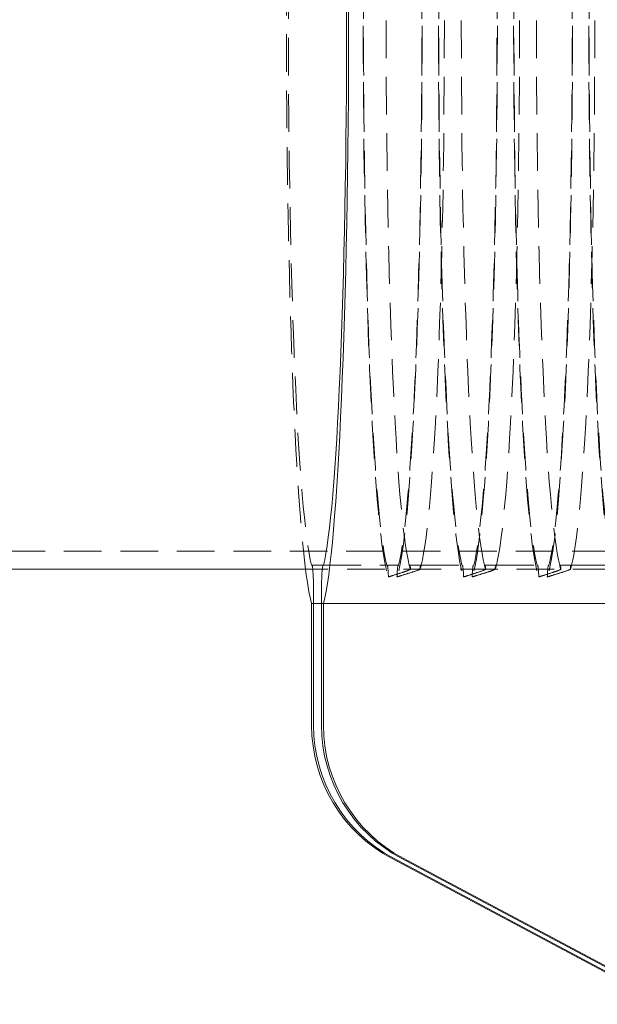
# Model space of a CAD drawing. Extents: x 2318 to 3809, y 1705 to 2383.
# Drawn here: x 2748 to 2787, y 1782 to 1848 of the extents above; entities that cross this region are included whole.
import ezdxf

# ---------------------------------------------------------------- set-up
doc = ezdxf.new("R2010")
doc.units = 0
doc.header["$LTSCALE"] = 10
doc.linetypes.add('VERDECKT', pattern=[0.375, 0.25, -0.125])

# ---------------------------------------------------------------- blocks, each defined once
blk = doc.blocks.new('A$C274D25BC')
at = {"color": 1, "linetype": 'VERDECKT', "lineweight": 0}
for p, q in [((2841.203689728718, 1414.195239257813), (2625.552031550254, 1414.195239257813)), ((2757.647692254323, 1413.263347228828), (2757.673860232444, 1413.263347228828)), ((2757.673860232444, 1413.263347228828), (2758.406563619845, 1413.263347228828)), ((2758.432731597966, 1413.263347228828), (2763.425879271739, 1413.263347228828)), ((2764.164952208348, 1413.263347228828), (2764.138784230226, 1413.263347228828)), ((2764.164952208348, 1413.263347228828), (2764.897655595749, 1413.263347228828)), ((2764.897655595749, 1413.263347228828), (2764.92382357387, 1413.263347228828)), ((2764.92382357387, 1413.263347228828), (2768.419026945511, 1413.263347228828)), ((2769.158099882121, 1413.263347228828), (2769.131931903999, 1413.263347228828)), ((2769.158099882121, 1413.263347228828), (2769.890803269522, 1413.263347228828)), ((2769.890803269522, 1413.263347228828), (2769.916971247643, 1413.263347228828)), ((2769.916971247643, 1413.263347228828), (2773.412174619284, 1413.263347228828)), ((2774.151247555894, 1413.263347228828), (2774.125079577772, 1413.263347228828)), ((2774.151247555894, 1413.263347228828), (2774.883950943295, 1413.263347228828)), ((2774.883950943295, 1413.263347228828), (2774.910118921416, 1413.263347228828)), ((2774.910118921416, 1413.263347228828), (2778.405322293057, 1413.263347228828)), ((2841.256011057242, 1412.995239257813), (2758.354213273193, 1412.995239257813)), ((2758.432731597967, 1410.713800398482), (2757.647692254322, 1410.713800398482))]:
    blk.add_line(p, q, dxfattribs=at)
at = {"color": 3, "linetype": 'Continuous', "lineweight": 0}
for p, q in [((2758.432731597967, 1413.263347228828), (2758.406563619845, 1413.263347228828)), ((2758.354213273193, 1412.995239257813), (2625.552031550254, 1412.995239257813)), ((2757.77853214493, 1402.632286348853), (2757.77853214493, 1411.263347228828)), ((2758.301891707359, 1402.632286348854), (2758.301891707359, 1411.263347228828)), ((2757.647692254323, 1402.632286348853), (2757.647692254323, 1410.713800398482)), ((2780.334458220027, 1410.713800398482), (2758.432731597966, 1410.713800398482)), ((2758.432731597967, 1402.632286348854), (2758.432731597967, 1410.713800398483)), ((2781.164930336612, 1384.102182586352), (2762.945705918614, 1393.802810420264)), ((2763.076545809222, 1393.802810420264), (2781.29577022722, 1384.102182586352)), ((2763.599905371651, 1393.802810420264), (2781.819129789649, 1384.102182586352)), ((2781.949969680256, 1384.102182586352), (2763.730745262259, 1393.802810420264))]:
    blk.add_line(p, q, dxfattribs=at)
at = {"color": 3, "linetype": 'Continuous', "lineweight": 0, "extrusion": (0, 0, -1)}
for centre, major_axis, start_param, end_param in [((2758.040211926144, 1449.495239257813), (7.2e-15, 39.50000000000001), 0.1910332172674919, 2.950559436322144), ((2758.040211926144, 1449.495239257813), (6.7e-15, 37.00000000000001), 0.204117135711684, 2.937475517877923), ((2758.406563619844, 1411.263347228828), (-1.1e-15, 1.99999999999998), -1.570796326794896, 2.4e-14)]:
    blk.add_ellipse(centre, major_axis=major_axis, ratio=0.0523359562429445, start_param=start_param, end_param=end_param, dxfattribs=at)
at = {"color": 1, "linetype": 'VERDECKT', "lineweight": 0}
for centre, major_axis, start_param, end_param in [((2763.033359599917, 1449.495239257813), (6.9e-15, 37.40192378864687), 0.1453901172672401, 2.996202536322566), ((2768.02650727369, 1449.495239257813), (6.9e-15, 37.40192378864686), 0.1453901172672401, 2.996202536322563), ((2773.019654947463, 1449.495239257813), (7e-15, 37.40192378864686), 0.1453901172672486, 2.996202536322564), ((2778.012802621236, 1449.495239257813), (7e-15, 37.40192378864686), 0.1453901172672486, 2.996202536322564), ((2758.040211926144, 1449.495239257813), (7.2e-15, 39.49999999999999), 0.3922517332247794, 2.749340920365175), ((2758.040211926144, 1449.495239257813), (6.8e-15, 37.00000000000001), 0.2041171357116757, 2.937475517877914), ((2763.033359599917, 1449.495239257813), (7e-15, 37.00000000000013), 0.2041171357117261, 2.937475517877966), ((2764.531303902048, 1449.495239257813), (-6.8e-15, -37.00000000000012), 0.2041171357116816, 2.937475517877932), ((2768.02650727369, 1449.495239257813), (7e-15, 37.00000000000013), 0.2041171357117261, 2.937475517877966), ((2769.524451575821, 1449.495239257813), (-6.9e-15, -37.00000000000012), 0.2041171357117152, 2.937475517877977), ((2773.019654947463, 1449.495239257813), (7e-15, 37.00000000000013), 0.2041171357117261, 2.937475517877966), ((2774.517599249594, 1449.495239257813), (-6.8e-15, -37.00000000000012), 0.2041171357116816, 2.937475517877951), ((2778.012802621236, 1449.495239257813), (7e-15, 37.00000000000013), 0.2041171357117261, 2.937475517877966), ((2757.673860232443, 1411.263347228828), (4e-16, 2.000000000000085), -0.5237575323537591, 1.8282e-12), ((2763.399711293617, 1411.263347228828), (-1e-16, 2), -1.6209e-12, 0.9118433991026146), ((2764.531303902048, 1449.495239257763), (-6.9e-15, -36.99999999994913), -0.2041171357117006, -0.1622059195380746), ((2764.164952208348, 1411.263347228828), (4e-16, 2.000000000000228), -0.5378981918819266, 6.307e-13), ((2768.39285896739, 1411.263347228828), (-2e-15, 2.000000000000113), -8.2689e-12, 0.911843399095831), ((2769.524451575822, 1449.495239257818), (-6.9e-15, -37.00000000000553), -0.2041171357116429, -0.1622059195380845), ((2769.158099882121, 1411.263347228828), (4e-16, 2.000000000000173), -0.5378981918819701, 5.913e-13), ((2773.386006641163, 1411.263347228828), (1.1e-15, 1.999999999999971), 2.5941e-12, 0.9118433991068675), ((2774.517599249595, 1449.495239257843), (-6.9e-15, -37.00000000003097), -0.2041171357117211, -0.1622059195381768), ((2774.151247555894, 1411.263347228828), (4e-16, 1.999999999999942), -0.5378981918820127, 6.301e-13)]:
    blk.add_ellipse(centre, major_axis=major_axis, ratio=0.0523359562429445, start_param=start_param, end_param=end_param, dxfattribs=at)
at = {"color": 1, "linetype": 'VERDECKT', "lineweight": 0, "extrusion": (0, 0, -1)}
for centre, major_axis, start_param, end_param in [((2763.033359599917, 1449.495239257813), (6.9e-15, 37.40192378864686), 0.1453901172672232, 2.996202536322549), ((2768.02650727369, 1449.495239257813), (6.7e-15, 37.40192378864686), 0.1453901172672486, 2.996202536322572), ((2764.531303902048, 1449.495239257813), (-6.9e-15, -37.00000000000012), 0.2041171357116732, 2.937475517877924), ((2774.517599249594, 1449.495239257813), (-6.8e-15, -37.00000000000012), 0.2041171357117068, 2.937475517877976), ((2762.667007906216, 1411.263347228828), (8e-16, 2), -1.4593e-12, 0.9118433991027767), ((2764.897655595749, 1411.263347228828), (4e-16, 2.000000000000254), -0.5378981918819115, 6.382e-13), ((2764.531303902049, 1449.495239257763), (-6.7e-15, -36.99999999994915), -0.2041171357117006, -0.1622059195380746), ((2767.660155579989, 1411.263347228828), (2.8e-15, 2.000000000000113), -8.4306e-12, 0.9118433990956694), ((2769.890803269522, 1411.263347228828), (4e-16, 2.000000000000172), -0.5378981918819692, 5.917e-13), ((2772.653303253762, 1411.263347228828), (-5e-16, 1.999999999999971), 2.9184e-12, 0.9118433991071924), ((2774.517599249594, 1449.495239257843), (-6.7e-15, -37.000000000031), -0.2041171357117113, -0.1622059195381671)]:
    blk.add_ellipse(centre, major_axis=major_axis, ratio=0.0523359562429445, start_param=start_param, end_param=end_param, dxfattribs=at)
at = {"color": 1, "linetype": 'VERDECKT', "lineweight": 0, "extrusion": (0, 0, -0.9999999999999998)}
for centre, major_axis, start_param, end_param in [((2773.019654947463, 1449.495239257813), (6.8e-15, 37.40192378864686), 0.1453901172672486, 2.996202536322564), ((2763.033359599917, 1449.495239257813), (6.8e-15, 37.00000000000013), 0.2041171357116925, 2.937475517877933), ((2769.524451575821, 1449.495239257813), (-6.7e-15, -37.00000000000012), 0.2041171357116899, 2.937475517877951), ((2768.02650727369, 1449.495239257813), (6.8e-15, 37.00000000000013), 0.2041171357116925, 2.937475517877933), ((2773.019654947463, 1449.495239257813), (6.8e-15, 37.00000000000013), 0.2041171357116925, 2.937475517877933), ((2769.524451575822, 1449.495239257819), (-6.8e-15, -37.00000000000546), -0.2041171357116518, -0.1622059195380933), ((2774.883950943295, 1411.263347228828), (4e-16, 1.999999999999941), -0.5378981918820429, 5.995e-13)]:
    blk.add_ellipse(centre, major_axis=major_axis, ratio=0.0523359562429445, start_param=start_param, end_param=end_param, dxfattribs=at)
at = {"color": 3, "linetype": 'Continuous', "lineweight": 0}
for centre, major_axis, ratio, start_param, end_param in [((2758.040211926144, 1449.495239257816), (-7.3e-15, -39.50000000000311), 0.0523359562429445, -0.3922517332247226, -0.1910332172676105), ((2757.673860232443, 1411.263347228828), (4e-16, 2.000000000000016), 0.0523359562429445, -1.570796326794896, -0.5237575323556165), ((2767.764827492476, 1402.632286348853), (2.67e-14, -10.00000000000011), 0.998629534754574, -1.570796326794899, -0.488692190558417), ((2768.288187054905, 1402.632286348854), (2.65e-14, -10.00000000000011), 0.998629534754574, -1.570796326794899, -0.488692190558417)]:
    blk.add_ellipse(centre, major_axis=major_axis, ratio=ratio, start_param=start_param, end_param=end_param, dxfattribs=at)
at = {"color": 3, "linetype": 'Continuous', "lineweight": 0, "extrusion": (2e-16, 0, -1)}
for centre in [(2767.633987601869, 1402.632286348853), (2768.419026945512, 1402.632286348854)]:
    blk.add_ellipse(centre, major_axis=(1.525e-12, 10.00000000000011), ratio=0.9986295347545739, start_param=-2.652900463031516, end_param=-1.570796326795034, dxfattribs=at)
at = {"color": 1, "linetype": 'VERDECKT', "lineweight": 0}
for points, knots in [([(2764.218578990997, 1412.980922031356), (2764.063856656582, 1412.920984439874), (2763.892730926105, 1412.86016876473), (2763.50944679985, 1412.729458360464), (2763.294598728061, 1412.659471779408), (2762.967519641732, 1412.555724382213), (2762.858761287669, 1412.521682051336), (2762.749765055626, 1412.4879259029)], [4.367286168852998, 4.367286168852998, 4.367286168852998, 4.367286168852998, 4.959652076195576, 4.959652076195576, 5.628060669401524, 5.628060669401524, 5.956208583458359, 5.956208583458359, 5.956208583458359, 5.956208583458359]), ([(2764.844028813099, 1412.980922031356), (2764.678790165084, 1412.920984439874), (2764.4989870856, 1412.86016876473), (2764.099311861654, 1412.729458360464), (2763.877088406483, 1412.659471779408), (2763.540385116101, 1412.555724382213), (2763.42868668047, 1412.521682051336), (2763.316954144207, 1412.4879259029)], [4.367286168852998, 4.367286168852998, 4.367286168852998, 4.367286168852998, 4.959652076195576, 4.959652076195576, 5.628060669401524, 5.628060669401524, 5.956208583458359, 5.956208583458359, 5.956208583458359, 5.956208583458359]), ([(2769.21172666477, 1412.980922031356), (2769.057004330355, 1412.920984439874), (2768.885878599878, 1412.86016876473), (2768.502594473623, 1412.729458360464), (2768.287746401834, 1412.659471779408), (2767.960667315505, 1412.555724382213), (2767.851908961441, 1412.521682051336), (2767.742912729399, 1412.4879259029)], [4.367286168852849, 4.367286168852849, 4.367286168852849, 4.367286168852849, 4.95965207619548, 4.95965207619548, 5.628060669401413, 5.628060669401413, 5.956208583458272, 5.956208583458272, 5.956208583458272, 5.956208583458272]), ([(2769.837176486872, 1412.980922031356), (2769.671937838857, 1412.920984439874), (2769.492134759373, 1412.86016876473), (2769.092459535427, 1412.729458360464), (2768.870236080256, 1412.659471779408), (2768.533532789874, 1412.555724382213), (2768.421834354243, 1412.521682051336), (2768.31010181798, 1412.4879259029)], [4.367286168852849, 4.367286168852849, 4.367286168852849, 4.367286168852849, 4.95965207619548, 4.95965207619548, 5.628060669401413, 5.628060669401413, 5.956208583458272, 5.956208583458272, 5.956208583458272, 5.956208583458272]), ([(2774.204874338543, 1412.980922031355), (2774.050152004128, 1412.920984439874), (2773.87902627365, 1412.86016876473), (2773.495742147396, 1412.729458360464), (2773.280894075607, 1412.659471779408), (2772.953814989278, 1412.555724382213), (2772.845056635214, 1412.521682051336), (2772.736060403172, 1412.4879259029)], [4.367286168853652, 4.367286168853652, 4.367286168853652, 4.367286168853652, 4.959652076196102, 4.959652076196102, 5.628060669402119, 5.628060669402119, 5.956208583459076, 5.956208583459076, 5.956208583459076, 5.956208583459076]), ([(2774.830324160646, 1412.980922031356), (2774.66508551263, 1412.920984439874), (2774.485282433147, 1412.86016876473), (2774.0856072092, 1412.729458360464), (2773.863383754029, 1412.659471779408), (2773.526680463647, 1412.555724382213), (2773.414982028015, 1412.521682051336), (2773.303249491753, 1412.4879259029)], [4.367286168853652, 4.367286168853652, 4.367286168853652, 4.367286168853652, 4.959652076196102, 4.959652076196102, 5.628060669402119, 5.628060669402119, 5.956208583459076, 5.956208583459076, 5.956208583459076, 5.956208583459076])]:
    blk.add_open_spline(points, degree=3, knots=knots, dxfattribs=at)

msp = doc.modelspace()

# ---------------------------------------------------------------- block references
msp.add_blockref('A$C274D25BC', (10.1441667555182, 398.015579756905))

doc.saveas('drawing.dxf')
